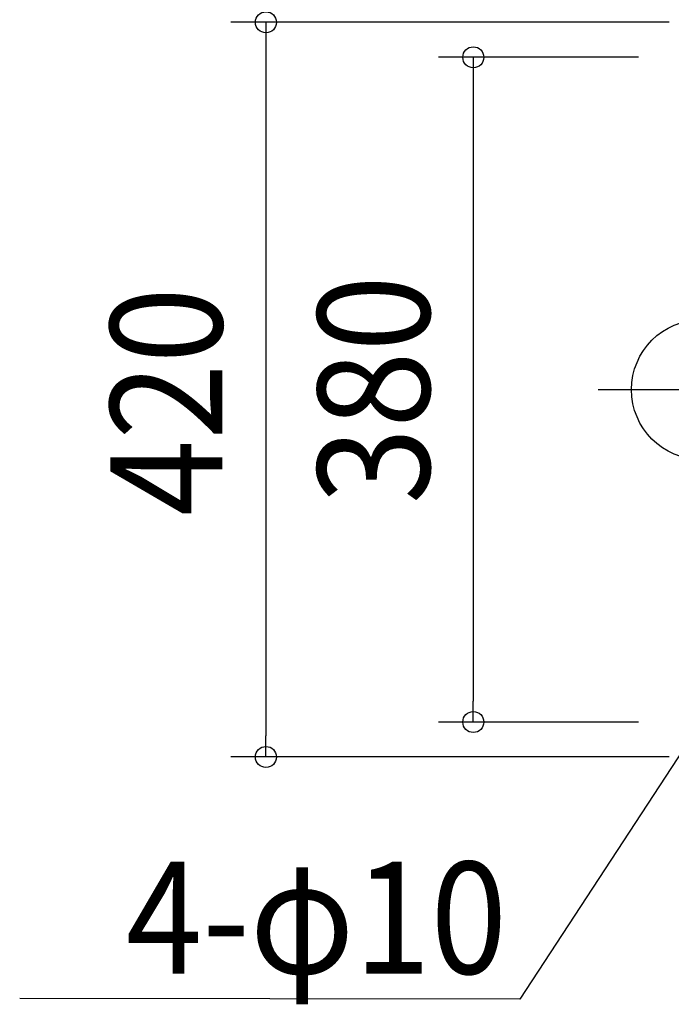
# Model space of a CAD drawing. Extents: x -390 to 1071, y -351 to 581.
# Drawn here: x -390 to -17, y -351 to 211 of the extents above; entities that cross this region are included whole.
import ezdxf
from ezdxf.enums import TextEntityAlignment as Align

# ---------------------------------------------------------------- set-up
doc = ezdxf.new("R2010")
doc.units = 0
doc.header["$LTSCALE"] = 20
doc.header["$PDMODE"] = 3
doc.header["$PDSIZE"] = -2
doc.linetypes.add('DASHDOT', pattern=[5.5, 4, -0.6, 0.3, -0.6])
doc.layers.get('DEFPOINTS').update_dxf_attribs({"linetype": 'CONTINUOUS'})
for name, color, linetype in [('ARRANGE', 1, 'CONTINUOUS'), ('BASIS', 6, 'DASHDOT'), ('NOTE', 4, 'CONTINUOUS'), ('SIZE', 30, 'CONTINUOUS')]:
    doc.layers.add(name, color=color, linetype=linetype)
doc.styles.get("Standard").update_dxf_attribs({"font": 'SIMPLEX.shx', "width": 0.9, "height": 64, "bigfont": 'BIGFONT.shx'})

msp = doc.modelspace()

# ---------------------------------------------------------------- linework, layer by layer
at = {"layer": 'ARRANGE', "color": 1, "linetype": 'CONTINUOUS'}
msp.add_circle((0, 0), 40, dxfattribs=at)
at = {"layer": 'BASIS', "color": 6, "linetype": 'DASHDOT'}
msp.add_line((-59.09, 0), (216.7, 0), dxfattribs=at)
at = {"layer": 'DEFPOINTS', "color": 30, "linetype": 'CONTINUOUS'}
for p in [(-130.43, -190), (-249, -210)]:
    msp.add_point(p, dxfattribs=at)
at = {"layer": 'NOTE', "color": 4, "linetype": 'CONTINUOUS'}
for p, q in [((-6.58, -200.03), (-103.88, -348.36)), ((-103.88, -348.36), (-389.77, -348.05))]:
    msp.add_line(p, q, dxfattribs=at)
at = {"layer": 'SIZE', "color": 30, "linetype": 'CONTINUOUS'}
for p, q in [((-18.5, 210), (-269, 210)), ((-249, 210), (-249, 198)), ((-249, 198), (-249, -198)), ((-35.99, 190), (-150.43, 190)), ((-130.43, 190), (-130.43, 178)), ((-130.43, 178), (-130.43, -178)), ((-130.43, -190), (-130.43, -178)), ((-35.99, -190), (-150.43, -190)), ((-249, -210), (-249, -198)), ((-18.5, -210), (-269, -210))]:
    msp.add_line(p, q, dxfattribs=at)
for centre in [(-249, 210), (-130.43, 190), (-130.43, -190), (-249, -210)]:
    msp.add_circle(centre, 6, dxfattribs=at)

# ---------------------------------------------------------------- texts
at = {"layer": 'NOTE', "color": 4, "linetype": 'CONTINUOUS', "width": 0.9}
msp.add_text('4-φ10', height=64, dxfattribs=at).set_placement((-111.21, -333.92), align=Align.RIGHT)
at = {"layer": 'SIZE', "color": 30, "linetype": 'CONTINUOUS', "width": 0.9}
for s, p in [('380', (-155.43, 0)), ('420', (-274, -6.8))]:
    msp.add_text(s, height=64, rotation=90, dxfattribs=at).set_placement(p, align=Align.CENTER)

doc.saveas('drawing.dxf')
